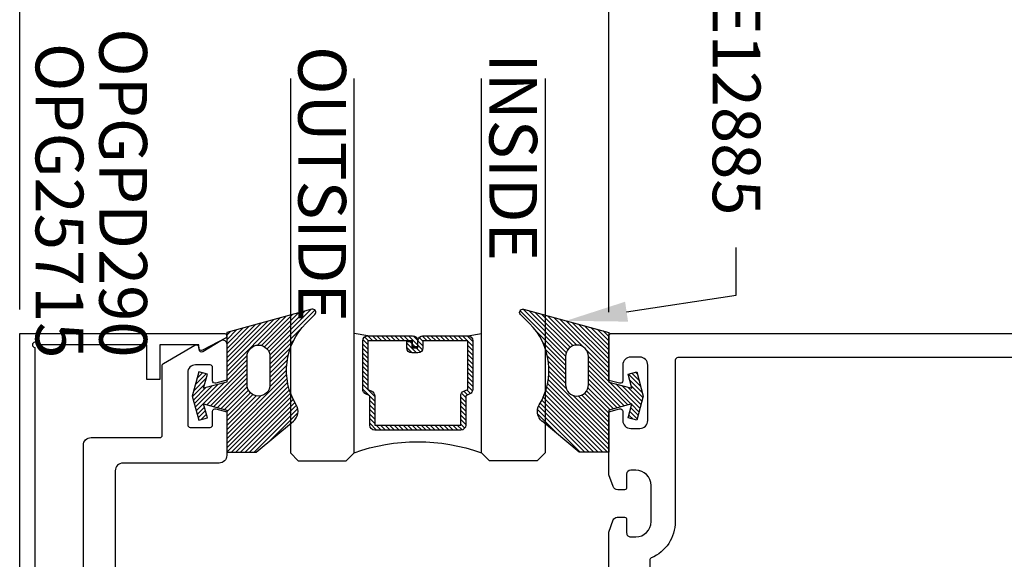
# Model space of a CAD drawing. Units: inches. Extents: x 0 to 266, y 0 to 43.
# Drawn here: x 79 to 83, y 34 to 36 of the extents above; entities that cross this region are included whole.
import ezdxf
from ezdxf import colors
from ezdxf.entities.mleader import LeaderData, LeaderLine
from ezdxf.enums import TextEntityAlignment as Align
from ezdxf.math import Vec2, Vec3

# ---------------------------------------------------------------- set-up
doc = ezdxf.new("R2010")
doc.units = ezdxf.units.IN
doc.header["$LTSCALE"] = 0.25
doc.header["$MEASUREMENT"] = 0
for name, color, linetype in [('Arcadia-Dim', 4, 'Continuous'), ('Arcadia-Profile', 6, 'Continuous'), ('Arcadia-Shade', 8, 'Continuous'), ('Arcadia-Text', 3, 'Continuous')]:
    doc.layers.add(name, color=color, linetype=linetype)
doc.styles.get("Standard").update_dxf_attribs({"font": 'ARIALN.TTF'})
doc.dimstyles.new('Arcadia-2', dxfattribs={"dimscale": 2, "dimtxt": 0.0938, "dimasz": 0.0938, "dimexe": 0.0546, "dimexo": 0.0469, "dimgap": 0.0469, "dimtad": 0, "dimtih": 1, "dimdec": 4, "dimzin": 3, "dimdsep": 46, "dimlunit": 4, "dimtxsty": 'Standard', "dimblk": 'ARCHTICK', "dimcen": 0.0469, "dimdle": 0.0546, "dimclrd": 256, "dimclre": 256, "dimclrt": 256, "dimadec": 0, "dimazin": 0, "dimtfac": 0.75, "dimtdec": 4, "dimtix": 1, "dimtmove": 2, "dimatfit": 3, "dimfxl": 1, "dimtolj": 1, "dimtzin": 3, "dimlwd": -3, "dimlwe": -3, "dimarcsym": 0})

# ---------------------------------------------------------------- blocks, each defined once
blk = doc.blocks.new('Dynblock E12885 Gasket')
at = {"layer": 'Arcadia-Shade', "lineweight": -3}
h = blk.add_hatch(dxfattribs=at)
h.set_pattern_fill('ANSI31', color=256, scale=0.1)
h.set_pattern_definition([(45, (0, 0), (-0.008838834764831846, 0.008838834764831846), [])])
edge = h.paths.add_edge_path(flags=16)
edge.add_line((0.215, 0.04499999999999993), (0.2149999999999965, 0.1549999999999994))
edge.add_arc((0.2599999999999982, 0.1549999999999994), 0.04500000000000171, 0, 180, ccw=False)
edge.add_line((0.3049999999999999, 0.1549999999999994), (0.3049999999999999, 0.04499999999999993))
edge.add_arc((0.26, 0.04499999999999993), 0.04499999999999993, -180, 0, ccw=False)
edge = h.paths.add_edge_path()
edge.add_arc((0.3649999999999347, -0.06001899338851242), 0.05000000000005533, 308.4053110513728, 391.2289394245834)
edge.add_arc((0.6305643681340575, 0.1009958914267309), 0.2605643681340594, 134.9999999999996, 211.2289394245802, ccw=False)
edge.add_line((0.4463175364908773, 0.2852427230699135), (0.4814852813742371, 0.3204104679532769))
edge.add_arc((0.472999999999999, 0.3288957493275151), 0.01199999999999949, 314.9999999999997, 465.1200129921717)
edge.add_line((0.4698698992976455, 0.3404803282837445), (0.1349999999999982, 0.25))
edge.add_line((0.1349999999999982, 0.25), (0.1349999999999982, 0.05499999999999794))
edge.add_line((0.1349999999999982, 0.05499999999999794), (0.04447227356988054, 0.03074316881042449))
edge.add_line((0.04447227356988054, 0.03074316881042449), (0.05926257720107148, 0.08594133342141319))
edge.add_line((0.05926257720107148, 0.08594133342141319), (0.02545517328095331, 0.09499999999999886))
edge.add_line((0.02545517328095331, 0.09499999999999886), (1.665334536937735e-16, 0))
edge.add_line((1.682681771697503e-16, 0), (0.02545517328095331, -0.09499999999999886))
edge.add_line((0.02545517328095331, -0.09499999999999886), (0.05926257720107148, -0.08594133342141319))
edge.add_line((0.05926257720107148, -0.08594133342141319), (0.04447227356988054, -0.03074316881042272))
edge.add_line((0.04447227356988054, -0.03074316881042272), (0.1349999999999982, -0.05499999999999972))
edge.add_line((0.1349999999999982, -0.05499999999999972), (0.1349999999999982, -0.2199999999999989))
edge.add_line((0.1349999999999982, -0.2199999999999989), (0.2510202850735085, -0.2199999999999989))
edge.add_line((0.2510202850735085, -0.2199999999999989), (0.3969985778778524, -0.0984199299035673))
at = {"layer": 'Arcadia-Profile'}
blk.add_lwpolyline([(0.3960610211167578, -0.09920078721148329, 0.3779863354341261), (0.4077551250855864, -0.034096044503098, -0.3454453702506827), (0.4463175364908773, 0.2852427230699135), (0.4814852813742371, 0.3204104679532769, 0.7681593014266643), (0.4698698992976455, 0.3404803282837445), (0.1349999999999982, 0.25), (0.1349999999999982, 0.05499999999999794), (0.04447227356988054, 0.03074316881042449), (0.05926257720107148, 0.08594133342141319), (0.02545517328095331, 0.09499999999999886), (1.682681771697503e-16, 0), (0.02545517328095331, -0.09499999999999886), (0.05926257720107148, -0.08594133342141319), (0.04447227356988054, -0.03074316881042272), (0.1349999999999982, -0.05499999999999972), (0.1349999999999982, -0.2199999999999989), (0.2510202850735085, -0.2199999999999989), (0.3969985778778524, -0.0984199299035673)], format="xyb", dxfattribs=at)
blk.add_lwpolyline([(0.215, 0.04499999999999993), (0.2149999999999965, 0.1549999999999994, -1), (0.3049999999999999, 0.1549999999999994), (0.3049999999999999, 0.04499999999999993, -1)], format="xyb", close=True, dxfattribs=at)
blk = doc.blocks.new('*U36')
at = {"layer": 'Arcadia-Shade', "lineweight": -3}
h = blk.add_hatch(dxfattribs=at)
h.set_pattern_fill('ANSI31', color=256, scale=0.1, style=0)
h.set_pattern_definition([(45, (-12.49009266438067, -10.79891664900023), (-0.008838834764831844, 0.008838834764831846), [])])
edge = h.paths.add_edge_path()
edge.add_line((0.4990101755819475, 0.4231735081145906), (0.5229919129157176, 0.4231735081145942))
edge.add_arc((0.5229919129157188, 0.4428585081146329), 0.0196850000000387, 269.9999999999964, 359.9999999999984)
edge.add_line((0.5426769129157575, 0.4428585081146323), (0.5426769129157575, 0.4678350471943489))
edge.add_line((0.5426769129157575, 0.4678350471943489), (0.5229919129157176, 0.4678350471943489))
edge.add_line((0.5229919129157176, 0.4678350471943489), (0.5229919129157176, 0.4428585081146323))
edge.add_line((0.5229919129157176, 0.4428585081146323), (0.4990101755819475, 0.4428585081146323))
edge.add_line((0.4990101755819475, 0.4428585081146323), (0.4990101755819475, 0.4709398485059637))
edge.add_arc((0.4793251755819324, 0.4709398485059975), 0.01968500000001505, 359.9999999999018, 449.9999999999018)
edge.add_line((0.4793251755819662, 0.4906248485060125), (0.3036396249998071, 0.490624848506009))
edge.add_arc((0.3036396249998071, 0.4709398485059708), 0.01968500000003814, 90, 180)
edge.add_line((0.283954624999769, 0.4709398485059708), (0.283954624999769, 0.2804493590514383))
edge.add_arc((0.303639624999787, 0.2804493590514366), 0.01968500000001799, 179.999999999995, 245.4529343159603)
edge.add_line((0.2954616769582296, 0.2625434831770121), (0.3114055047094731, 0.2552616391696496))
edge.add_line((0.3114055047094731, 0.2552616391696496), (0.3114055047094731, 0.1403427404737307))
edge.add_arc((0.3310905047094527, 0.1403427404737325), 0.01968499999997952, 180.0000000000052, 270.0000000000052)
edge.add_line((0.3310905047094544, 0.120657740473753), (0.6689044952901374, 0.1206577404737494))
edge.add_arc((0.6689044952901383, 0.1403427404737316), 0.01968499999998219, 269.9999999999974, 359.9999999999974)
edge.add_line((0.6885894952901205, 0.1403427404737307), (0.6885894952901205, 0.2552616391696496))
edge.add_line((0.6885894952901205, 0.2552616391696496), (0.704533323041309, 0.2625434831770193))
edge.add_arc((0.6963553749997617, 0.2804493590514353), 0.01968500000000608, 294.547065684023, 359.9999999999882)
edge.add_line((0.7160403749997678, 0.2804493590514312), (0.716040374999766, 0.4709398485059708))
edge.add_arc((0.6963553749997844, 0.4709398485059705), 0.01968499999998163, 9.69435005780996e-13, 89.99999999999902)
edge.add_line((0.6963553749997847, 0.4906248485059521), (0.5206706869997985, 0.490624848506009))
edge.add_arc((0.5206706869997967, 0.470939848505969), 0.01968500000003992, 89.99999999999483, 179.9999999999948)
edge.add_line((0.5009856869997568, 0.4709398485059708), (0.5009856869997568, 0.4467743214448809))
edge.add_line((0.5009856869997568, 0.4467743214448809), (0.5206706869997985, 0.4467743214448809))
edge.add_line((0.5206706869997985, 0.4467743214448809), (0.5206706869997985, 0.4709398485059708))
edge.add_line((0.5206706869997985, 0.4709398485059708), (0.6963553749997847, 0.4709398485059708))
edge.add_line((0.6963553749997847, 0.4709398485059708), (0.6963553749997847, 0.2804493590514312))
edge.add_line((0.6963553749997847, 0.2804493590514312), (0.680411547248598, 0.2731675150440154))
edge.add_arc((0.6885894952901109, 0.2552616391696195), 0.0196849999999735, 114.5470656839565, 179.9999999999124)
edge.add_line((0.6689044952901374, 0.2552616391696496), (0.6689044952901374, 0.1403427404737307))
edge.add_line((0.6689044952901374, 0.1403427404737307), (0.3310905047094544, 0.1403427404737307))
edge.add_line((0.3310905047094544, 0.1403427404737307), (0.3310905047094544, 0.2552616391696496))
edge.add_arc((0.3114055047094884, 0.2552616391696172), 0.01968499999996604, 9.435834056275837e-11, 65.45293431605756)
edge.add_line((0.3195834527509939, 0.2731675150440083), (0.3036396249998071, 0.2804493590514312))
edge.add_line((0.3036396249998071, 0.2804493590514312), (0.3036396249998071, 0.4709398485059708))
edge.add_line((0.3036396249998071, 0.4709398485059708), (0.4793251755819662, 0.4709398485059708))
edge.add_line((0.4793251755819662, 0.4709398485059708), (0.4793251755819662, 0.4428585081146323))
edge.add_arc((0.4990101755819777, 0.4428585081146021), 0.0196850000000115, 179.9999999999121, 269.9999999999121)
at = {"layer": 'Arcadia-Profile'}
for p, q in [((0.3036401249998059, 0.4906248485060125), (0.2499984999997943, 0.5)), ((0.6963553749997847, 0.4906248485060125), (0.7499969999997981, 0.5)), ((0.7080073700573754, 0.2645833502219332), (0.7122213838292525, 0.2687973639938086))]:
    blk.add_line(p, q, dxfattribs=at)
for points in [[(-3.000000411362387e-06, 1.499999999997), (-1.500000205711949e-06, 0.03125), (0.03124849999979429, 0), (0.2187484999997943, 0), (0.2499984999997943, 0.03125), (0.2499969999995886, 1.499999999997)], [(0.9999984999997943, 1.499999999997), (1, 0.03125), (0.96875, 0), (0.78125, 0), (0.75, 0.03125), (0.7499984999997943, 1.499999999997)]]:
    blk.add_lwpolyline(points, dxfattribs=at)
blk.add_lwpolyline([(0.4990101755819475, 0.4231735081145906), (0.5229919129157176, 0.4231735081145942, 0.4142135623731049), (0.5426769129157575, 0.4428585081146323), (0.5426769129157575, 0.4678350471943489), (0.5229919129157176, 0.4678350471943489), (0.5229919129157176, 0.4428585081146323), (0.4990101755819475, 0.4428585081146323), (0.4990101755819475, 0.4709398485059637, 0.414213562373095), (0.4793251755819662, 0.4906248485060125), (0.3036396249998071, 0.490624848506009, 0.414213562373095), (0.283954624999769, 0.4709398485059708), (0.283954624999769, 0.2804493590514383, 0.2936188569408289), (0.2954616769582296, 0.2625434831770121), (0.3114055047094731, 0.2552616391696496), (0.3114055047094731, 0.1403427404737307, 0.414213562373095), (0.3310905047094544, 0.120657740473753), (0.6689044952901374, 0.1206577404737494, 0.414213562373095), (0.6885894952901205, 0.1403427404737307), (0.6885894952901205, 0.2552616391696496), (0.704533323041309, 0.2625434831770193, 0.2936188569408282), (0.7160403749997678, 0.2804493590514312), (0.716040374999766, 0.4709398485059708, 0.4142135623730852), (0.6963553749997847, 0.4906248485059521), (0.5206706869997985, 0.490624848506009, 0.414213562373095), (0.5009856869997568, 0.4709398485059708), (0.5009856869997568, 0.4467743214448809), (0.5206706869997985, 0.4467743214448809), (0.5206706869997985, 0.4709398485059708), (0.6963553749997847, 0.4709398485059708), (0.6963553749997847, 0.2804493590514312), (0.680411547248598, 0.2731675150440154, 0.2936188569407848), (0.6689044952901374, 0.2552616391696496), (0.6689044952901374, 0.1403427404737307), (0.3310905047094544, 0.1403427404737307), (0.3310905047094544, 0.2552616391696496, 0.293618856940819), (0.3195834527509939, 0.2731675150440083), (0.3036396249998071, 0.2804493590514312), (0.3036396249998071, 0.4709398485059708), (0.4793251755819662, 0.4709398485059708), (0.4793251755819662, 0.4428585081146323, 0.4142135623730945)], format="xyb", close=True, dxfattribs=at)
blk.add_arc((0.4999992499998971, -0.6625220109668888), 0.7374409998105559, 70.18348207574029, 109.8165179242614, dxfattribs=at)
blk = doc.blocks.new('_ArchTick')
at = {"color": 0, "linetype": 'ByBlock', "lineweight": -3, "const_width": 0.15}
blk.add_lwpolyline([(-0.5, -0.5), (0.5, 0.5)], dxfattribs=at)
blk = doc.blocks.new('*D113')
at = {"layer": 'Arcadia-Dim', "lineweight": -3, "transparency": 16777216}
for p, q in [((78.47032645113109, 36.1307255858632), (78.47032645113109, 35.66541928610003)), ((78.47032645113109, 34.7091866561868), (78.47032645113109, 35.28369295594996)), ((78.87652645113018, 34.8183866561868), (78.36112645113108, 34.8183866561868))]:
    blk.add_line(p, q, dxfattribs=at)
blk.add_solid([(78.43905978446442, 36.1307255858632), (78.50159311779775, 36.1307255858632), (78.47032645113109, 36.3183255858632)], dxfattribs=at)
at = {"layer": 'Defpoints', "color": 0, "lineweight": -3, "transparency": 16777216}
for p in [(78.47032645113109, 36.3183255858632), (81.2828514511302, 36.31832558586321), (78.97032645113018, 34.8183866561868)]:
    blk.add_point(p, dxfattribs=at)
at = {"layer": 'Arcadia-Dim', "lineweight": -3, "transparency": 16777216, "xscale": 0.1876, "yscale": 0.1876, "zscale": 0.1876, "rotation": 270}
blk.add_blockref('_ArchTick', (78.47032645113109, 34.8183866561868), dxfattribs=at)
at = {"layer": 'Arcadia-Dim', "lineweight": -3, "transparency": 16777216, "insert": (78.47032645113109, 35.47455612102497), "char_height": 0.1876, "attachment_point": 5}
blk.add_mtext('\\A1;D.L.O.', dxfattribs=at)
blk = doc.blocks.new('*D114')
at = {"layer": 'Arcadia-Dim', "lineweight": -3, "transparency": 16777216}
for p, q in [((81.28285145113017, 34.90212558586272), (81.28285145113017, 36.42752558586382)), ((85.99999999999932, 34.90212558586272), (85.99999999999932, 36.42752558586382)), ((81.17365145113017, 36.31832558586382), (83.37485393156747, 36.31832558586382)), ((86.10919999999932, 36.31832558586382), (83.90799751956202, 36.31832558586382))]:
    blk.add_line(p, q, dxfattribs=at)
at = {"layer": 'Defpoints', "color": 0, "lineweight": -3, "transparency": 16777216}
for p in [(81.28285145113017, 36.31832558586382), (81.28285145113017, 34.80832558586272), (85.99999999999932, 34.80832558586272)]:
    blk.add_point(p, dxfattribs=at)
at = {"layer": 'Arcadia-Dim', "lineweight": -3, "transparency": 16777216, "xscale": 0.1876, "yscale": 0.1876, "zscale": 0.1876, "rotation": 180}
blk.add_blockref('_ArchTick', (81.28285145113017, 36.31832558586382), dxfattribs=at)
at = {"layer": 'Arcadia-Dim', "lineweight": -3, "transparency": 16777216, "xscale": 0.1876, "yscale": 0.1876, "zscale": 0.1876}
blk.add_blockref('_ArchTick', (85.99999999999932, 36.31832558586382), dxfattribs=at)
at = {"layer": 'Arcadia-Dim', "lineweight": -3, "transparency": 16777216, "insert": (83.64142572556474, 36.31832558586382), "char_height": 0.1876, "attachment_point": 5}
blk.add_mtext('\\A1;4{\\H0.75x;\\S11/16;}"', dxfattribs=at)
blk = doc.blocks.new('*D115')
at = {"layer": 'Arcadia-Dim', "lineweight": -3, "transparency": 16777216}
for p, q in [((78.97032645113015, 34.91218665618679), (78.97032645113015, 36.92752558586399)), ((85.99999999999932, 34.90212558586272), (85.99999999999932, 36.92752558586399)), ((78.86112645113015, 36.81832558586399), (82.30344971942557, 36.81832558586399)), ((86.10919999999932, 36.81832558586399), (82.6668767317039, 36.81832558586399))]:
    blk.add_line(p, q, dxfattribs=at)
at = {"layer": 'Defpoints', "color": 0, "lineweight": -3, "transparency": 16777216}
for p in [(78.97032645113015, 36.81832558586399), (78.97032645113015, 34.81838665618679), (85.99999999999932, 34.80832558586272)]:
    blk.add_point(p, dxfattribs=at)
at = {"layer": 'Arcadia-Dim', "lineweight": -3, "transparency": 16777216, "xscale": 0.1876, "yscale": 0.1876, "zscale": 0.1876, "rotation": 180}
blk.add_blockref('_ArchTick', (78.97032645113015, 36.81832558586399), dxfattribs=at)
at = {"layer": 'Arcadia-Dim', "lineweight": -3, "transparency": 16777216, "xscale": 0.1876, "yscale": 0.1876, "zscale": 0.1876}
blk.add_blockref('_ArchTick', (85.99999999999932, 36.81832558586399), dxfattribs=at)
at = {"layer": 'Arcadia-Dim', "lineweight": -3, "transparency": 16777216, "insert": (82.48516322556473, 36.81832558586399), "char_height": 0.1876, "attachment_point": 5}
blk.add_mtext('\\A1;7"', dxfattribs=at)
blk = doc.blocks.new('*D116')
at = {"layer": 'Arcadia-Dim', "lineweight": -3, "transparency": 16777216}
for p, q in [((78.00000000000037, 36.13072558586334), (78.00000000000037, 34.41215612102507)), ((78.00000000000037, 32.2091866561868), (78.00000000000037, 34.03695612102506)), ((78.87652645113018, 32.3183866561868), (77.89080000000037, 32.3183866561868))]:
    blk.add_line(p, q, dxfattribs=at)
blk.add_solid([(77.9687333333337, 36.13072558586334), (78.03126666666704, 36.13072558586334), (78.00000000000037, 36.31832558586334)], dxfattribs=at)
at = {"layer": 'Defpoints', "color": 0, "lineweight": -3, "transparency": 16777216}
for p in [(78.00000000000037, 36.31832558586334), (81.2828514511302, 36.31832558586335), (78.97032645113018, 32.3183866561868)]:
    blk.add_point(p, dxfattribs=at)
at = {"layer": 'Arcadia-Dim', "lineweight": -3, "transparency": 16777216, "xscale": 0.1876, "yscale": 0.1876, "zscale": 0.1876, "rotation": 270}
blk.add_blockref('_ArchTick', (78.00000000000037, 32.3183866561868), dxfattribs=at)
at = {"layer": 'Arcadia-Dim', "lineweight": -3, "transparency": 16777216, "insert": (78.00000000000037, 34.22455612102504), "char_height": 0.1876, "attachment_point": 5}
blk.add_mtext('\\A1;F.D.', dxfattribs=at)

msp = doc.modelspace()

# ---------------------------------------------------------------- linework, layer by layer
at = {"layer": 'Arcadia-Profile'}
for points in [[(79.77785120112998, 34.79972546913618), (79.68850151398894, 34.75272314918644, -0.5773522724473481), (79.67350071194048, 34.76138380618679), (79.67350071194048, 34.77338440618675), (79.51984765113045, 34.77338440618675), (79.51984765113045, 34.63776806833866), (79.46984765113044, 34.63776806833866), (79.46984765113044, 34.77338440618675), (79.04032945113019, 34.77338440618675, 2.414213562373095), (79.0303294511302, 34.76338440618676), (79.0303294511302, 32.36338890618677), (79.46984765113044, 32.36338890618677), (79.46984765113044, 32.49900524403481), (79.51984765113045, 32.49900524403481), (79.51984765113048, 32.36338890618671), (79.67350071194048, 32.36338890618677), (79.67350071194048, 32.37538950618679, -0.5773522724473258), (79.68850151398894, 32.38405016318714), (79.77785120113, 32.3370478432374, -0.7673269879809897), (79.77285095113027, 32.31838665618679), (78.97032645113015, 32.31838665618679), (78.97032645113015, 34.81838665618679), (79.77285095113027, 34.81838665618679, -0.7673269879815464)], [(81.54383225612708, 34.71332558586269), (81.54383225612713, 34.0798939077184, -0.3008786675993441), (81.44944119688753, 33.93723502681806, 0.3008786675964754), (81.44335145113021, 33.92803122805026), (81.44335145113018, 33.45597276475698, 1.000000000000533), (81.44335145113016, 33.435972764757), (81.44335145113016, 33.35597276475701, 0.9999999999993782), (81.44335145113016, 33.33597276475697), (81.44335145113013, 33.20861994367513, 0.3008786675986608), (81.4494411968877, 33.19941614490781, -0.3008786675996133), (81.5438322561271, 33.05675726400702), (81.54383225612705, 32.4233255858627, 0.4142135623716383), (81.55383225612707, 32.41332558586271), (85.89499999999933, 32.41332558586271, 0.4142135623727828), (85.90499999999932, 32.42332558586273), (85.90499999999935, 34.71332558586269, 0.4142135623731988), (85.89499999999936, 34.72332558586268), (81.5538322561271, 34.72332558586271, 0.4142135623732251)]]:
    msp.add_lwpolyline(points, format="xyb", close=True, dxfattribs=at)
for points in [[(79.22040290226099, 33.57838665618678), (79.22040290226099, 34.3795087968349, -0.4142135623728523), (79.25040290226099, 34.4095087968349), (79.51985145113017, 34.4095087968349, 0.4142135623726528), (79.52985145113016, 34.41950879683489), (79.52985145113016, 34.69211670629497, -0.2679491924323166), (79.53485145113015, 34.70077696033283), (79.65850617920393, 34.77216905087278, -0.5773502691901676), (79.67350617920391, 34.76350879683491), (79.67350617920391, 34.75650986863312, 0.5818565637499366), (79.68862256906476, 34.74791786334961), (79.7601768663389, 34.79052720412542, -0.5818565637495516), (79.78285145113014, 34.77763919620017), (79.78285145113014, 34.6342137486902), (79.74043964158119, 34.62284953857204, -0.4931454260311005), (79.72785145113016, 34.63250879683491), (79.72785145113016, 34.68450879683493, 0.4142135623727828), (79.71785145113014, 34.69450879683492), (79.65985145113015, 34.69450879683492, 0.414213562373095), (79.62985145113015, 34.66450879683492), (79.62985145113015, 34.45950879683491, 0.4142135623727828), (79.63985145113017, 34.44950879683492), (79.71785145113017, 34.44950879683492, 0.4142135623726528), (79.72785145113016, 34.45950879683491), (79.72785145113016, 34.51247843786939, -0.4984043873414611), (79.74060236629867, 34.52209261831993), (79.78285145113014, 34.51077201015838), (79.78285145113014, 34.33950879683491, -0.4142135623728522), (79.75285145113014, 34.3095087968349), (79.37540290226099, 34.3095087968349, 0.4142135623728523), (79.34540290226099, 34.2795087968349), (79.34540290226099, 33.58832558586275)], [(81.28285145113014, 33.88532558586272), (81.28285145113014, 34.03802131418666), (81.30041830218312, 34.08628584078562, -0.315298788878523), (81.31545338411567, 34.09681351849244), (81.3448322554184, 34.09681351849244, -0.4142135623725747), (81.35283225541838, 34.08881351849246), (81.35283225541838, 34.03589390771842, 0.4142135623732739), (81.36883225541834, 34.01989390771845), (81.38883225612719, 34.01989390771845, 0.414213562373095), (81.44883225612713, 34.0798939077184), (81.4488322561271, 34.22176953405199, 0.4142135623729608), (81.3888322561271, 34.28176953405202), (81.36883225541831, 34.28176953405202, 0.4142135623724447), (81.35283225541838, 34.26576953405205), (81.35283225541838, 34.21284992327793, -0.4142135623741356), (81.34483225541834, 34.20484992327792), (81.31827722141801, 34.20484992327792, -0.315165372588803), (81.29948669173683, 34.2180003981629), (81.28285145113017, 34.26363828540369), (81.28285145113017, 34.51060524875979), (81.32526538126962, 34.52197002708851, -0.4931454260311643), (81.33785420113014, 34.5123102858627), (81.33785420113014, 34.4763255858627, 0.4142135623730699), (81.36885420113015, 34.44532558586272), (81.40485910113017, 34.44532558586272, 0.4142135623729943), (81.43585910113018, 34.47632558586272), (81.43585910113018, 34.69432558586269, 0.4142135623730196), (81.40485910113017, 34.72532558586269), (81.36885420113012, 34.72532558586272, 0.4142135623728937), (81.33785420113014, 34.69432558586269), (81.33785420113017, 34.63231628586274, -0.4931454260289717), (81.32526538126967, 34.6226565446369), (81.28285145113017, 34.63402132296559), (81.28285145113017, 34.80832558586272, -0.4142135623727828), (81.29285145113016, 34.81832558586271), (85.98999999999933, 34.81832558586271, -0.4142135623731988)]]:
    msp.add_lwpolyline(points, format="xyb", dxfattribs=at)

# ---------------------------------------------------------------- block references
at = {"layer": 'Arcadia-Profile', "lineweight": -3, "xscale": -1}
for name, p in [('*U36', (81.03285091909683, 34.31838665618679)), ('Dynblock E12885 Gasket', (81.41785145113013, 34.57248197893514))]:
    msp.add_blockref(name, p, dxfattribs=at)
at = {"layer": 'Arcadia-Profile', "lineweight": -3}
msp.add_blockref('Dynblock E12885 Gasket', (79.64785145113015, 34.57248197893514), dxfattribs=at)

# ---------------------------------------------------------------- texts
at = {"layer": 'Arcadia-Text', "lineweight": -3}
for s, p in [('OPGPD290', (79.47032645113018, 36.01536710644298)), ('OPG25715', (79.22032645113015, 35.95766871621404))]:
    msp.add_text(s, height=0.1875, rotation=270, dxfattribs=at).set_placement(p, align=Align.TOP_LEFT)
for s, p in [('OUTSIDE', (80.06410241909703, 34.86374818402027)), ('INSIDE', (80.81410241909703, 35.10240780216223))]:
    msp.add_text(s, height=0.1875, rotation=270, dxfattribs=at).set_placement(p, align=Align.RIGHT)

# ---------------------------------------------------------------- dimensions: what is measured, and where the dimension line sits
at = {"layer": 'Arcadia-Dim', "lineweight": -3}
for base, p2, picture, middle in [((78.97032645113015, 36.81832558586399), (78.97032645113015, 34.81838665618679), '*D115', (82.48516322556473, 36.81832558586399)), ((81.28285145113017, 36.31832558586382), (81.28285145113017, 34.80832558586272), '*D114', (83.64142572556474, 36.31832558586382))]:
    dim = msp.add_linear_dim(base=base, p1=(85.99999999999932, 34.80832558586272), p2=p2, dimstyle='Arcadia-2', dxfattribs=at)
    dim.commit()
    dim.dimension.update_dxf_attribs({"geometry": picture, "text_midpoint": middle})
for base, p1, p2, text, picture, middle in [((78.00000000000037, 36.31832558586334), (78.97032645113015, 32.31838665618679), (81.28285145113017, 36.31832558586333), 'F.D.', '*D116', (78.00000000000037, 34.22455612102504)), ((78.47032645113109, 36.3183255858632), (78.97032645113015, 34.81838665618679), (81.28285145113017, 36.31832558586319), 'D.L.O.', '*D113', (78.47032645113109, 35.47455612102497))]:
    dim = msp.add_linear_dim(base=base, p1=p1, p2=p2, angle=270, text=text, dimstyle='Arcadia-2', override={"dimblk1": 'ArchTick', "dimsah": 1, "dimse2": 1}, dxfattribs=at)
    dim.commit()
    dim.dimension.update_dxf_attribs({"geometry": picture, "text_midpoint": middle})

# ---------------------------------------------------------------- leaders
at = {"layer": 'Arcadia-Text', "lineweight": -3}
ml = msp.add_multileader_mtext('Standard', dxfattribs=at)
ml.set_content('\\A1;E12885', color=256)
ml.set_leader_properties()
ml.build(insert=Vec2(0, 0))
ml.multileader.update_dxf_attribs({"dogleg_length": 0.1875, "arrow_head_size": 0.24})
ctx = ml.context
ctx.base_point, ctx.char_height, ctx.arrow_head_size, ctx.landing_gap_size, ctx.plane_origin, ctx.plane_x_axis, ctx.plane_y_axis = Vec3(81.7828514511302, 36.12039755039202), 0.1875, 0.24, 0.125, Vec3(84.2090229905128, 33.88854041821319), Vec3(1.83697019872103e-16, -1), Vec3(1, 1.83697019872103e-16)
ctx.text_align_type = 2
notes = []
notes.append((ctx, [(0, (1, 1, 0), (81.7828514511302, 34.96832558586269), (-1.83697019872103e-16, 1), 0.1875, [(0, [(81.11541650148132, 34.867722143077)], 0, [])])]))
ctx.mtext.insert, ctx.mtext.text_direction, ctx.mtext.rotation, ctx.mtext.alignment, ctx.mtext.flow_direction = Vec3(81.87820018919297, 35.28082558586269), Vec3(1.83697019872103e-16, -1), 4.71238898038469, 3, 5
for ctx, leaders in notes:
    for number, flags, end, landing, length, lines in leaders:
        leader = LeaderData()
        leader.index, (leader.has_last_leader_line, leader.has_dogleg_vector, leader.attachment_direction) = number, flags
        leader.last_leader_point, leader.dogleg_vector, leader.dogleg_length = Vec3(end), Vec3(landing), length
        for number, points, colour, breaks in lines:
            line = LeaderLine()
            line.index, line.vertices, line.color, line.breaks = number, Vec3.list(points), colors.encode_raw_color(colour), breaks
            leader.lines.append(line)
        ctx.leaders.append(leader)

doc.saveas('drawing.dxf')
